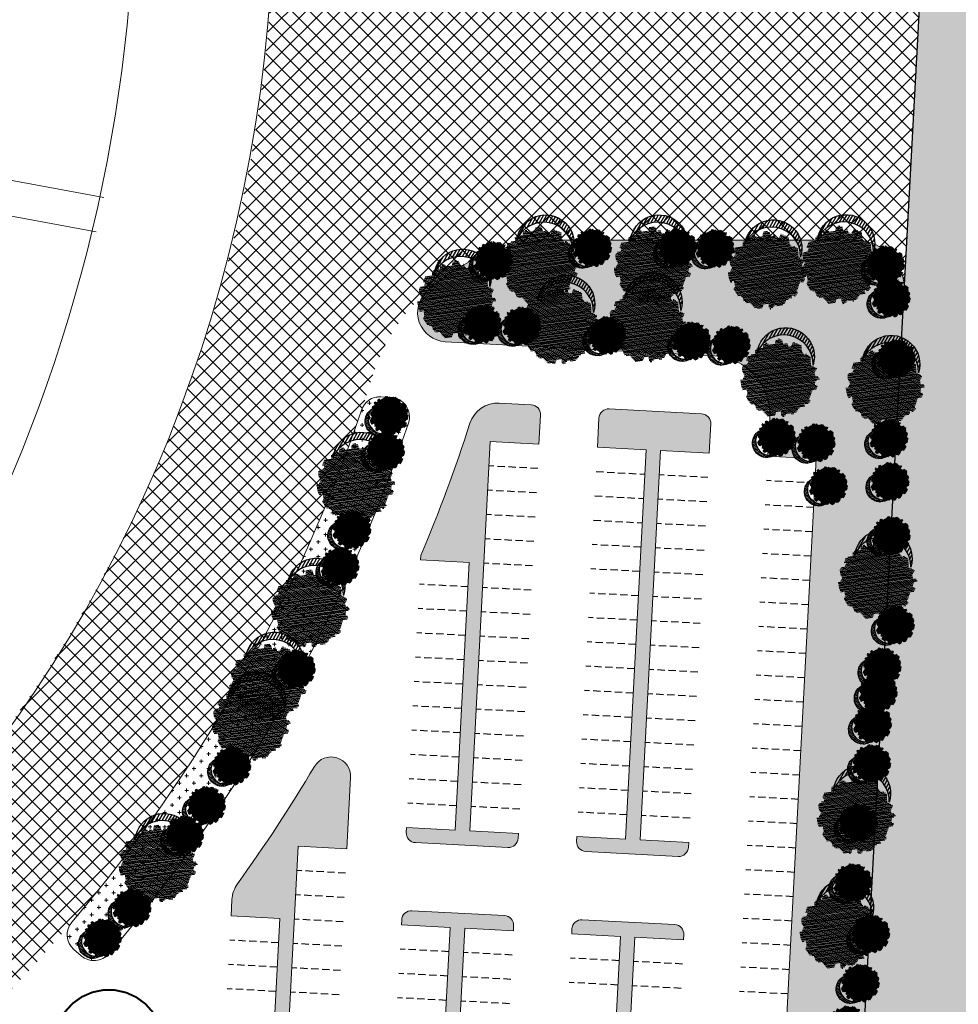
# Model space of a CAD drawing. Units: metres. Extents: x 582238 to 584065, y 2310970 to 2314674.
# Drawn here: x 582825 to 582922, y 2312223 to 2312324 of the extents above; entities that cross this region are included whole.
import ezdxf
from ezdxf.enums import TextEntityAlignment as Align

# ---------------------------------------------------------------- set-up
doc = ezdxf.new("R2010")
doc.units = ezdxf.units.M
doc.header["$MEASUREMENT"] = 0
doc.set_wipeout_variables(frame=1)
doc.linetypes.add('CONTINOUS', pattern=[0])
doc.linetypes.add('HIDDEN', pattern=[0.375, 0.25, -0.125])
for name, color, linetype, lineweight in [('!!SDD-Bolodat', 7, 'CONTINOUS', 25), ('!QH-Ctr1', 7, 'Continuous', 18), ('!QH-Grass', 114, 'Continuous', 15), ('!QH-Grass-Hatch', 114, 'Continuous', 9), ('!QH-Ground-Hatch', 250, 'Continuous', 9), ('!QH_SLOT', 8, 'Continuous', 25), ('!QHCT_Đất ao hồ đầm', 154, 'Continuous', 25), ('!QHPK_Đất ao hồ đầm', 154, 'Continuous', 25)]:
    doc.layers.add(name, color=color, linetype=linetype, lineweight=lineweight)
doc.layers.add('cay xanh', color=3, linetype='Continuous')
doc.layers.add('tem', color=7, linetype='Continuous')
doc.styles.get("Standard").update_dxf_attribs({"font": 'arial_0.ttf'})
pattern_1 = [(0, (0, 0), (0.75, 0.75), [0.375, -1.125]), (90, (0.1875, -0.1875), (-0.7499999999999999, 0.75), [0.375, -1.125])]
pattern_2 = [(67.17027211182393, (425339.4895565602, -2325858.279769692), (-0.1152077456541578, 0.0484992303164378), [])]

# ---------------------------------------------------------------- blocks, each defined once
blk = doc.blocks.new('A$Caae24fa4')
at = {"layer": '!QH-Ctr1'}
for points in [[(229.8428209898761, 142.2881674031727), (258.1315249204054, 137.0494138434064)], [(229.232311237941, 138.740016539814), (257.328263364418, 133.5369584722444)]]:
    blk.add_lwpolyline(points, dxfattribs=at)
blk.add_arc((100.8587402513367, 171.0300913389307), 160.4836267698356, 332.0987575902319, 26.32621097133774, dxfattribs=at)
blk.add_ellipse((153.1057859804714, 168.9276396488771), major_axis=(0, 137.5), ratio=0.8909090909090909, dxfattribs=at)
blk = doc.blocks.new('tree')
h = blk.add_hatch()
h.set_pattern_fill('ANSI31,_O', color=118, angle=22.17027211182394)
h.set_pattern_definition(pattern_2)
h.paths.add_polyline_path([(-2.004665411543101, -2.90355318877846), (-1.740157173306215, -3.308851183857768), (-1.828323816123884, -3.537927438039332), (-1.175862404517829, -3.784633072093129), (-0.7702742415131071, -3.837497192900627), (-0.6997425895533524, -3.44982377346605), (-0.1707178021315485, -3.643660482950509), (0.005623793520499001, -3.925605660770088), (0.8696967817959375, -3.890361313242465), (1.081308358290698, -3.590796362608671), (1.345824907417409, -3.555552014615386), (1.627968136162962, -3.643660482950509), (1.998286318557802, -3.44982377346605), (2.139357932959683, -3.150254018604755), (2.915264278941322, -3.009281429927796), (3.250312479678541, -2.392531755845993), (3.003430921584366, -2.075342228636145), (3.197407507686875, -1.546696220524609), (3.532455708482302, -1.722913157660514), (3.796972257492598, -1.687668809667229), (3.761702276300638, -1.33523493586108), (3.673527322825975, -1.106158680282533), (4.079115486470982, -0.6127522159367801), (4.061480495729483, -0.1898392508737743), (3.867503909219522, 0.1802143957465887), (3.849868918710853, 0.4621595744974912), (4.026210514537524, 0.8850773419253528), (3.814598937693517, 0.8674527653492987), (3.708797304250765, 0.973185810726136), (3.938043871894478, 1.237506413366645), (3.796972257317975, 1.67804395314306), (3.567725689674261, 1.625179832335561), (3.409019084414467, 1.87188066355884), (2.915264278650283, 2.435771020129323), (3.091605874360539, 2.752960546407848), (2.879994297400116, 3.105389617849141), (2.544946096371859, 2.946797256357967), (2.280429547652602, 3.211117858532816), (2.315699528844561, 3.669279974419623), (1.927746356232091, 3.616415854077786), (1.874849694489967, 3.422579144593328), (1.486896522110328, 3.528307385742664), (1.22237997315824, 3.986469501629471), (0.7991651302436367, 3.75738844461739), (0.64045852428535, 3.616415854077786), (-0.1883527933387086, 4.03933362243697), (-0.6644726085360162, 3.810252564027905), (-0.6468376177363098, 3.598796081729233), (-1.122957432409748, 3.545927157625556), (-1.70488719176501, 3.827872336842118), (-2.427888565638568, 3.299226327333599), (-2.145737026294227, 2.841069015674293), (-2.339713612513151, 2.611987957265228), (-2.710031794733367, 2.664852078072726), (-2.745301775983534, 2.241934310644865), (-3.221421591646503, 2.365287127438932), (-3.485938140482177, 2.171450417023152), (-3.556469792267306, 1.836641117464751), (-3.221421591297257, 1.537071363069117), (-3.344866525556426, 1.307995110284537), (-3.468303149798884, 0.9731858102604746), (-3.820986341044772, 0.8322132215835154), (-3.803351350652518, 0.4445398016832769), (-3.556469792092683, 0.2507030917331576), (-3.803351350827142, -0.1545949033461511), (-3.715176397352479, -0.6127522154711187), (-3.397763187298551, -0.788969153072685), (-3.64464474550914, -1.511451872065663), (-3.256691572722047, -1.96961398795247), (-3.09798496752046, -1.775777278468012), (-2.904008381185121, -2.040097880177199), (-2.992183334252331, -2.410151527728885), (-2.868738399876747, -2.709716478362679), (-2.445523556263651, -2.903553187847137)])
h.paths.add_polyline_path([(-2.374983594054356, -1.811016822699457), (-2.639500142773613, -0.9828058639541268), (-2.568960180273279, 0.0216220337897539), (-2.833476729108951, 0.7088604047894478), (-2.551325189706403, 1.748532648663967), (-2.251546969637274, 1.801396769937127), (-1.793053834757301, 2.27717865910381), (-1.793053834699094, 2.682471850421279), (-1.440378953760955, 3.2463622065261), (-0.9466158373397774, 3.070145269390195), (0.4060178623185493, 3.366203559562563), (1.072490863036364, 2.735338371712714), (1.363451587618328, 2.682471850421279), (1.980651328049134, 2.858688787557183), (2.156992923875804, 2.136206068564206), (2.932890958618372, 1.572315712459385), (3.338479122030548, 0.9203216899186372), (3.373749103280715, 0.1625946233980358), (3.339370380388571, -0.0778837553225458), (3.597876371175516, -0.4928003791719675), (3.502371511480305, -1.16950915986672), (2.633112739014904, -1.775777278002351), (2.47440613398794, -2.251559167169034), (1.892476374283432, -2.445395877119153), (1.627968136337585, -2.885933415964245), (0.8168001208687201, -3.062150353565812), (0.3054020129493438, -2.868308840785175), (-0.6292026272858493, -3.185498367529362), (-1.105322442657779, -2.991661657113581), (-0.6997425896697678, -2.498259996064007), (-1.03479079058161, -2.022478108294308)], flags=16)
h = blk.add_hatch()
h.set_pattern_fill('ANSI31,_O', color=86, angle=22.17027211182394)
h.set_pattern_definition(pattern_2)
h.paths.add_polyline_path([(-2.374983594170771, -1.811016822699457), (-1.034790789999533, -2.022478108294308), (-0.6997425896115601, -2.498259996064007), (-1.105322442250326, -2.991661658044904), (-0.6292026267619804, -3.185498367529362), (0.3054020134732127, -2.868308840319514), (0.8168001200538128, -3.062150354031473), (1.62796813622117, -2.885933416429907), (1.892476375040132, -2.445395876653492), (2.474406133871525, -2.251559167169034), (2.633112739073112, -1.775777278468012), (3.502371511480305, -1.169509158935397), (3.597876371117308, -0.4928003796376288), (3.33937038044678, -0.0778837557882071), (3.179772517003584, -1.194267149548977), (2.298064538626931, -1.564315992873162), (0.9578717355034314, -2.498259996995329), (0.0937987466459163, -2.374907180201262), (-0.8055442227632738, -1.634804689791053), (-0.946615837223362, -0.7361050336621702), (-1.369838991493452, -0.3131872648373246), (-2.004665411892347, 1.343234654515981), (-1.634347230312414, 1.660424180328845), (-1.070060771773569, 2.0128532522358), (-0.9289808465982788, 2.770580318756401), (-0.2236144635244273, 2.929177484009414), (-0.1178128303145058, 2.664852078538388), (0.2348703611060046, 2.999661376699805), (0.7815301372320392, 2.788204895332455), (1.072490863210987, 2.735338373109698), (0.4060178623185493, 3.366203559562563), (-0.946615837223362, 3.070145268924534), (-1.44037895364454, 3.246362207457423), (-1.793053834757301, 2.682471850421279), (-1.793053834757301, 2.277178657706826), (-2.251546969928313, 1.801396769471466), (-2.551325189648196, 1.748532649129629), (-2.833476729108951, 0.7088604043237865), (-2.568960180331487, 0.0216220337897539), (-2.639500142890028, -0.9828058639541268)])
h = blk.add_hatch()
h.set_pattern_fill('ANSI31,_O', color=72, angle=22.17027211182394)
h.set_pattern_definition(pattern_2)
h.paths.add_polyline_path([(-0.9466158369905316, -0.7361050327308476), (-0.8055442228214815, -1.634804689325392), (0.0937987471115776, -2.3749071797356), (0.9578717347467318, -2.498259996995329), (2.298064539616461, -1.564315992873162), (3.179772516945377, -1.194267149083316), (3.37374910339713, 0.162594623863697), (3.338479122205172, 0.9203216903842985), (2.932890959025826, 1.572315711528062), (2.156992923468351, 2.136206069495528), (1.980651328049134, 2.858688787557183), (1.363451587210875, 2.682471849955618), (0.7815301397349687, 2.788204894866794), (0.2348703612806275, 2.999661377165467), (-0.1178128303727135, 2.664852078072726), (-0.2236144636408426, 2.929177484009414), (-0.9289808465982788, 2.770580319687724), (-1.070060771831776, 2.012853251304477), (-1.634347229497507, 1.660424180794507), (-2.004665411892347, 1.343234653584659), (-1.36983899155166, -0.3131872648373246)])
blk = doc.blocks.new('cx6')
at = {"layer": 'cay xanh'}
h = blk.add_hatch(dxfattribs=at)
h.set_pattern_fill('ANSI31', color=250, scale=2.100000000041859, angle=13.86219872360917, style=0)
h.set_pattern_definition([(58.86219872360915, (-3287423.727140437, -1214024.173389612), (-0.2246806043848537, 0.1357382629032946), [])])
edge = h.paths.add_edge_path()
edge.add_arc((0.7750441611369734, 1.738649251705688), 2.72955649816541, -18.64046517886328, 172.1180901344263, ccw=False)
edge.add_arc((0.589514447328763, 1.006279825553692), 2.775438621868483, 357.1070842506099, 517.1812535434448)
edge.add_arc((-1.936922331972105, 2.082244917645631), 0.03178826829885826, 75.05741711680298, 179.283143239681, ccw=False)
at = {"layer": 'cay xanh', "color": 250, "elevation": -0.0005956078665929435}
blk.add_lwpolyline([(-1.928725696986142, 2.112958256382198, -1.098586484426199), (3.361416064200741, 0.8662049522118376, 0.8396512658385243), (-1.968708112269024, 2.082642626529352, -0.4889523857868433)], format="xyb", close=True, dxfattribs=at)
at = {"layer": 'cay xanh', "color": 114, "xscale": 0.9031680000194633, "yscale": 0.9031680000194633, "zscale": 0.9031680000194633, "rotation": 299.6636657044562}
blk.add_blockref('tree', (0.03183060081738653, -0.2730033817776863, -0.0005956078665929435), dxfattribs=at)
blk = doc.blocks.new('ghichu')
blk.add_wipeout([(0.18837155858784627, 2.9940801852848153), (0.5621439437570643, 2.9468617521868055), (0.9270509831247864, 2.853169548886058), (1.2773378746951494, 2.7144811573987226), (1.6074803849368209, 2.532983776506512), (1.912271969246035, 2.311539728327716), (2.1869058822641136, 2.0536413177865143), (2.4270509831247864, 1.7633557568782408), (2.628920040131561, 1.4452610223056581), (2.789329457664735, 1.104373658054783), (2.905749483385989, 0.7460696614950848), (2.9763441039433474, 0.37599970069356914), (2.9999999999998863, 5.684341886080801e-13), (2.9763441039433474, -0.37599970069265964), (2.905749483385989, -0.7460696614940616), (2.789329457664735, -1.1043736580535324), (2.628920040131561, -1.4452610223048623), (2.4270509831247864, -1.7633557568768765), (2.1869058822641136, -2.053641317785491), (1.912271969246035, -2.3115397283269203), (1.6074803849368209, -2.532983776505489), (1.2773378746951494, -2.714481157397472), (0.9270509831247864, -2.8531695488850346), (0.562143943757178, -2.9468617521857823), (0.18837155858784627, -2.994080185284247), (-0.18837155858807364, -2.9940801852844743), (-0.562143943757178, -2.9468617521857823), (-0.9270509831250138, -2.8531695488850346), (-1.277337874695263, -2.714481157397472), (-1.6074803849369346, -2.532983776505489), (-1.9122719692462624, -2.3115397283269203), (-2.186905882264341, -2.053641317785491), (-2.4270509831249, -1.7633557568768765), (-2.628920040131675, -1.4452610223048623), (-2.7893294576646213, -1.1043736580535324), (-2.905749483385989, -0.7460696614940616), (-2.9763441039435747, -0.37599970069265964), (-3, 5.684341886080801e-13), (-2.9763441039435747, 0.37599970069356914), (-2.905749483385989, 0.7460696614950848), (-2.7893294576646213, 1.104373658054783), (-2.628920040131675, 1.4452610223056581), (-2.4270509831249, 1.7633557568782408), (-2.186905882264341, 2.0536413177865143), (-1.9122719692462624, 2.311539728327716), (-1.6074803849369346, 2.532983776506512), (-1.277337874695263, 2.7144811573987226), (-0.9270509831250138, 2.853169548886058), (-0.562143943757178, 2.9468617521868055), (-0.18837155858807364, 2.9940801852848153)]).dxf.layer = 'tem'
at = {"const_width": 0.1}
blk.add_lwpolyline([(1.855526362169769, -2.091987851534495), (2.249927390637493, -1.660487274427073), (2.545995795784898, -1.156415435525209), (2.730791967613215, -0.6018026929939579), (2.796239426663127, -0.02088828500914452), (2.739477804922402, 0.5609390412636928), (2.56298785763359, 1.118250639749162), (2.274483042385941, 1.626689319315691), (1.886572404005477, 2.064033869906751), (1.416209498791186, 2.411170236049523), (0.883951442752569, 2.652926892798471), (0.3130604669960344, 2.778737914176516), (-0.2715127533990209, 2.78310475484118), (-0.8442195636077998, 2.665836562900989), (-1.380029927871999, 2.432058521058947), (-1.855526362169889, 2.091987851535058), (-2.24992739063761, 1.660487274427638), (-2.545995795785014, 1.156415435525775), (-2.730791967613329, 0.6018026929945264), (-2.796239426663242, 0.02088828500971562), (-2.739477804922517, -0.5609390412631194), (-2.562987857633708, -1.118250639748586), (-2.274483042386061, -1.626689319315114), (-1.8865724040056, -2.064033869906174), (-1.416209498791314, -2.411170236048947), (-0.8839514427527004, -2.652926892797896), (-0.3130604669961685, -2.778737914175946), (0.2715127533988837, -2.783104754840613), (0.8442195636076613, -2.665836562900428), (1.380029927871863, -2.432058521058391)], close=True, dxfattribs=at)
at = {"layer": 'tem'}
blk.add_attdef('1', text='', height=3, dxfattribs=at).set_placement((-0.1056523198208197, -1.67348809932847), align=Align.CENTER)

msp = doc.modelspace()

# ---------------------------------------------------------------- hatches: boundary and pattern name
at = {"layer": '!QH-Grass-Hatch'}
h = msp.add_hatch(dxfattribs=at)
h.set_pattern_fill('CROSS', color=256, scale=3)
h.set_pattern_definition(pattern_1)
h.paths.add_polyline_path([(582818.3569272644, 2312211.38210857, 0.6587086937797307), (582813.4171811123, 2312213.829084105, -0.04678246917464762), (582793.3347677409, 2312199.747718945, 0.2379630426229612), (582785.8670272953, 2312188.486123499), (582783.2462691958, 2312166.436834381, 0.4142135623662767), (582791.996088765, 2312155.326449262), (582814.122344371, 2312152.696542996), (582907.2199445765, 2312132.481840758), (582907.2245235258, 2312132.531343566), (582916.0707363707, 2312295.941954673, 0.4301440256223632), (582911.0780467684, 2312301.212233296), (582880.5660553377, 2312301.212233296, 0.1864377498762551), (582867.120425885, 2312296.018146057, 0.6665342147069682), (582868.9793550784, 2312290.801418217), (582896.5932104454, 2312289.3458512, -0.4150452260032458), (582902.2771118559, 2312283.0293928), (582902.061522829, 2312279.046950225), (582907.0545910216, 2312278.78375824), (582901.0003414392, 2312163.927599257), (582895.9686718124, 2312164.199988058), (582895.7011042765, 2312159.257378686, -0.4142135623301695), (582889.3855424069, 2312153.590485511), (582821.4363013495, 2312157.268909109, -0.4142135624029951), (582815.7694081742, 2312163.584470978)])
h = msp.add_hatch(dxfattribs=at)
h.set_pattern_fill('CROSS', color=256, scale=3)
h.set_pattern_definition(pattern_1)
edge = h.paths.add_edge_path()
edge.add_arc((582877.7534038754, 2312283.332431871), 1.00000000022596, 356.9826474980107, 446.9826474780281)
edge.add_line((582877.8060422728, 2312284.33104551), (582874.5216084269, 2312284.504172861))
edge.add_arc((582874.3636932344, 2312281.508331945), 3.000000000280271, 86.98264747311944, 162.0841102336837)
edge.add_arc((582707.9503883304, 2312335.309335252), 171.8940708140427, 337.25338360441907, 342.08411024489806, ccw=False)
edge.add_line((582866.4751927676, 2312268.8453754), (582866.4520655151, 2312268.406623643))
edge.add_line((582866.4520655151, 2312268.406623643), (582871.4451337082, 2312268.143431657))
edge.add_line((582871.4451337082, 2312268.143431657), (582869.9975777871, 2312240.681556596))
edge.add_line((582869.9975777871, 2312240.681556596), (582865.0045095943, 2312240.944748582))
edge.add_line((582865.0045095943, 2312240.944748582), (582864.9781903956, 2312240.445441763))
edge.add_arc((582865.9768040341, 2312240.392803366), 0.9999999998771982, 176.9826474969574, 266.9826475046716)
edge.add_line((582865.9241656371, 2312239.394189727), (582875.4109952037, 2312238.894124954))
edge.add_arc((582875.4636336009, 2312239.892738593), 0.9999999997670722, 266.9826474899455, 356.9826475243031)
edge.add_line((582876.4622472395, 2312239.840100196), (582876.4885664379, 2312240.339407015))
edge.add_line((582876.4885664379, 2312240.339407015), (582871.495498245, 2312240.602599001))
edge.add_line((582871.495498245, 2312240.602599001), (582873.6010341297, 2312280.547144544))
edge.add_line((582873.6010341297, 2312280.547144544), (582878.5941023226, 2312280.283952558))
edge.add_line((582878.5941023226, 2312280.283952558), (582878.7520175142, 2312283.279793474))
edge = h.paths.add_edge_path()
edge.add_line((582889.5788524175, 2312279.704930199), (582884.5857842246, 2312279.968122185))
edge.add_line((582884.5857842246, 2312279.968122185), (582884.743699363, 2312282.963963074))
edge.add_arc((582885.7423130025, 2312282.911324694), 1.000000000016552, 86.98264748994552, 176.9826484859246, ccw=False)
edge.add_line((582885.7949513997, 2312283.909938332), (582895.2817809475, 2312283.409873559))
edge.add_arc((582895.2291425505, 2312282.411259921), 0.9999999997548163, -3.0173525030426163, 86.98264750326717, ccw=False)
edge.add_line((582896.227756189, 2312282.358621524), (582896.0698409975, 2312279.362780608))
edge.add_line((582896.0698409975, 2312279.362780608), (582891.0767728045, 2312279.625972594))
edge.add_line((582891.0767728045, 2312279.625972594), (582888.9712369198, 2312239.68142705))
edge.add_line((582888.9712369198, 2312239.68142705), (582893.9643051127, 2312239.418235065))
edge.add_line((582893.9643051127, 2312239.418235065), (582893.9379859143, 2312238.918928246))
edge.add_arc((582892.9393722758, 2312238.971566643), 0.9999999998771982, 266.98264748994546, 356.98264749695744, ccw=False)
edge.add_line((582892.8867338786, 2312237.972953004), (582883.3999043119, 2312238.473017777))
edge.add_arc((582883.4525427088, 2312239.471631415), 0.9999999997548163, 176.9826474969574, 266.9826475032671, ccw=False)
edge.add_line((582882.4539290704, 2312239.524269812), (582882.4802482692, 2312240.023576632))
edge.add_line((582882.4802482692, 2312240.023576632), (582887.473316462, 2312239.760384646))
edge.add_line((582887.473316462, 2312239.760384646), (582889.5788524175, 2312279.704930199))
edge = h.paths.add_edge_path()
edge.add_arc((582874.9898880261, 2312230.905215847), 0.9999999997732001, -3.0173525289837926, 86.98264748328461, ccw=False)
edge.add_line((582875.9885016648, 2312230.852577449), (582875.9621824664, 2312230.35327063))
edge.add_line((582875.9621824664, 2312230.35327063), (582870.9691142736, 2312230.616462615))
edge.add_line((582870.9691142736, 2312230.616462615), (582867.5476184605, 2312165.706576107))
edge.add_line((582867.5476184605, 2312165.706576107), (582872.5406866536, 2312165.443384122))
edge.add_line((582872.5406866536, 2312165.443384122), (582872.3332714357, 2312161.508468229))
edge.add_arc((582871.3346577972, 2312161.561106626), 0.9999999998771982, 266.98264748994546, 356.98264749695744, ccw=False)
edge.add_line((582871.2820194, 2312160.562492988), (582861.7951898335, 2312161.062557761))
edge.add_arc((582861.8478282306, 2312162.061171399), 0.9999999997609442, 176.9826474969574, 266.9826474966063, ccw=False)
edge.add_line((582860.8492145921, 2312162.113809796), (582861.0566298099, 2312166.048725688))
edge.add_line((582861.0566298099, 2312166.048725688), (582866.0496980028, 2312165.785533703))
edge.add_line((582866.0496980028, 2312165.785533703), (582869.4711938156, 2312230.695420211))
edge.add_line((582869.4711938156, 2312230.695420211), (582864.4781256227, 2312230.958612197))
edge.add_line((582864.4781256227, 2312230.958612197), (582864.504444821, 2312231.457919016))
edge.add_arc((582865.5030584595, 2312231.405280619), 0.9999999998771982, 86.98264748994552, 176.9826474969574, ccw=False)
edge.add_line((582865.5556968567, 2312232.403894258), (582875.0425264235, 2312231.903829485))
edge = h.paths.add_edge_path()
edge.add_arc((582888.8103964725, 2312160.639934677), 0.9999999998771982, 266.98264748994546, 356.98264749695744, ccw=False)
edge.add_line((582888.7577580753, 2312159.641321038), (582879.2709285087, 2312160.141385811))
edge.add_arc((582879.3235669059, 2312161.13999945), 1.000000000232088, 176.9826474973086, 266.9826474913499, ccw=False)
edge.add_line((582878.3249532674, 2312161.192637847), (582878.5323684852, 2312165.127553739))
edge.add_line((582878.5323684852, 2312165.127553739), (582883.5254366779, 2312164.864361753))
edge.add_line((582883.5254366779, 2312164.864361753), (582886.9469324906, 2312229.774248254))
edge.add_line((582886.9469324906, 2312229.774248254), (582881.9538642977, 2312230.037440239))
edge.add_line((582881.9538642977, 2312230.037440239), (582881.980183496, 2312230.536747059))
edge.add_arc((582882.9787971345, 2312230.484108662), 0.9999999998771982, 86.98264748994552, 176.9826474969574, ccw=False)
edge.add_line((582883.0314355317, 2312231.4827223), (582892.5182650984, 2312230.982657528))
edge.add_arc((582892.4656267015, 2312229.984043889), 0.9999999997548163, -3.0173525030426163, 86.98264750326717, ccw=False)
edge.add_line((582893.4642403399, 2312229.931405492), (582893.4379211413, 2312229.432098673))
edge.add_line((582893.4379211413, 2312229.432098673), (582888.4448529482, 2312229.695290658))
edge.add_line((582888.4448529482, 2312229.695290658), (582885.0233571357, 2312164.785404158))
edge.add_line((582885.0233571357, 2312164.785404158), (582890.0164253286, 2312164.522212172))
edge.add_line((582890.0164253286, 2312164.522212172), (582889.8090101109, 2312160.58729628))
edge = h.paths.add_edge_path()
edge.add_arc((582707.9503887105, 2312335.309335368), 171.8940705765871, 324.36055662034664, 329.16866349921634, ccw=False)
edge.add_arc((582850.0867692907, 2312233.401606326), 2.999999999896785, 144.3605567188664, 176.9826475595936)
edge.add_line((582847.0909283749, 2312233.559521514), (582847.0023869473, 2312231.879784146))
edge.add_line((582847.0023869473, 2312231.879784146), (582851.9954551402, 2312231.616592161))
edge.add_line((582851.9954551402, 2312231.616592161), (582848.5739593274, 2312166.706705653))
edge.add_line((582848.5739593274, 2312166.706705653), (582843.5808911267, 2312166.969897639))
edge.add_line((582843.5808911267, 2312166.969897639), (582843.3734759168, 2312163.034981746))
edge.add_arc((582844.3720895554, 2312162.982343349), 0.9999999999934521, 176.9826474973085, 266.9826474980107)
edge.add_line((582844.3194511583, 2312161.98372971), (582853.806280725, 2312161.483664938))
edge.add_arc((582853.8589191219, 2312162.482278576), 0.9999999997486884, 266.982647509928, 356.9826474969574)
edge.add_line((582854.8575327604, 2312162.429640179), (582855.0649479793, 2312166.364556071))
edge.add_line((582855.0649479793, 2312166.364556071), (582850.0718797852, 2312166.627748057))
edge.add_line((582850.0718797852, 2312166.627748057), (582853.8881635808, 2312239.027236857))
edge.add_line((582853.8881635808, 2312239.027236857), (582858.881231775, 2312238.764044871))
edge.add_line((582858.881231775, 2312238.764044871), (582859.2669277121, 2312246.081160674))
edge.add_arc((582857.2697004357, 2312246.186437482), 1.999999999975707, 356.9826471232471, 509.1686636006241)
edge = h.paths.add_edge_path()
edge.add_arc((582707.9503884739, 2312335.309335179), 171.8940706523964, 314.9049636196661, 318.6080819541465)
edge.add_arc((582838.4064757851, 2312220.329523509), 1.999999999975516, -3.148139370448007, 138.6080819537058, ccw=False)
edge.add_line((582840.4034575479, 2312220.219688), (582839.826341181, 2312209.726807659))
edge.add_line((582839.826341181, 2312209.726807659), (582834.8332729881, 2312209.989999645))
edge.add_line((582834.8332729881, 2312209.989999645), (582832.5961411103, 2312167.548920006))
edge.add_line((582832.5961411103, 2312167.548920006), (582837.5892093031, 2312167.285728021))
edge.add_line((582837.5892093031, 2312167.285728021), (582837.3843865868, 2312163.399994994))
edge.add_arc((582836.3857729484, 2312163.452633392), 0.9999999999017098, 265.31117306199263, 356.982647470314, ccw=False)
edge.add_line((582836.3040287923, 2312162.455980045), (582826.8463273818, 2312162.954509429))
edge.add_arc((582826.8989657791, 2312163.953123068), 1.000000000238216, 176.9826474976596, 266.98264748468904, ccw=False)
edge.add_line((582825.9003521404, 2312164.005761465), (582826.1051524595, 2312167.891069587))
edge.add_line((582826.1051524595, 2312167.891069587), (582831.0982206526, 2312167.627877602))
edge.add_line((582831.0982206526, 2312167.627877602), (582833.3353525302, 2312210.068957241))
edge.add_line((582833.3353525302, 2312210.068957241), (582828.3422843374, 2312210.332149226))
edge.add_line((582828.3422843374, 2312210.332149226), (582828.4192553138, 2312211.615237327))
edge.add_arc((582831.4138718467, 2312211.435593733), 3.000000000039887, 134.9049636242017, 176.5670063431538, ccw=False)
h = msp.add_hatch(dxfattribs=at)
h.set_pattern_fill('CROSS', color=256, scale=3)
h.set_pattern_definition(pattern_1)
edge = h.paths.add_edge_path()
edge.add_line((582830.8651710977, 2312228.43354412), (582831.6198531887, 2312227.777339522))
edge.add_arc((582832.932164271, 2312229.286590867), 2.000000000066881, 228.9926726191694, 319.6918705913197)
edge.add_arc((582707.9503876679, 2312335.309333803), 165.8940709805686, 319.6918711331776, 341.421727254253)
edge.add_arc((582863.3038230865, 2312283.092702294), 1.999999999993852, 341.4217267030639, 446.9826474706651)
edge.add_line((582863.4090998817, 2312285.089929571), (582862.3722432458, 2312285.144583813))
edge.add_arc((582862.2669664507, 2312283.147356536), 1.999999999570912, 86.98264746996288, 161.32375531755)
edge.add_arc((582707.950388443, 2312335.309335206), 160.8940706926902, 319.69616315279336, 341.3237553187481, ccw=False)
edge.add_arc((582832.1774821398, 2312229.942796006), 2.000000381947137, 139.6961742196657, 228.9926836587166)
at = {"layer": '!QH-Ground-Hatch'}
h = msp.add_hatch(dxfattribs=at)
h.set_pattern_fill('ANSI37', color=256, scale=10)
h.set_pattern_definition([(45, (0, 0), (-0.8838834764831844, 0.8838834764831844), []), (135, (0, 0), (-0.8838834764831844, -0.8838834764831843), [])])
h.paths.add_polyline_path([(582785.8670272953, 2312188.486123499, -0.2379630426183934), (582793.3347677408, 2312199.747718945, 0.05120428132268697), (582815.1690746578, 2312215.346610534, 0.1352493867304509), (582861.4813314781, 2312287.193313814, -0.3278127069689646), (582880.5660553377, 2312301.212233296), (582911.0780467684, 2312301.212233296, -0.4301440256222772), (582916.0707363707, 2312295.941954673), (582918.2385101329, 2312335.985896803, -0.3984605495450996), (582913.2458205303, 2312331.256175426), (582888.9407773834, 2312331.256175426, -0.3990004617700115), (582868.968039103, 2312350.212276204, 0.1726585523076299), (582827.5295861021, 2312449.840364693, 0.1975191268920213), (582737.071378736, 2312492.201762323, 0.03618564123081505), (582718.0852978168, 2312491.91766716, -0.4558284105492901), (582701.7982269332, 2312507.650117178), (582702.5220653431, 2312521.38220181, -0.4142135626808267), (582718.2908458778, 2312535.57183045), (582648.3878911769, 2312539.256518237, -0.4142135623540885), (582662.5775198006, 2312523.487737704), (582660.6553507444, 2312487.021881095, -0.2180704688725395), (582649.0737854036, 2312464.888344178, 0.01584163339086406), (582642.6609653095, 2312459.585062214, 0.1043422028566023), (582603.3368773316, 2312406.046108274, -0.3087576226029643), (582588.8852589958, 2312397.259528176), (582583.7232778834, 2312397.53162381, -0.4142135623804811), (582578.993401675, 2312402.787883988), (582573.1715399108, 2312292.34017102, -0.3154618871120966), (582576.7070355184, 2312296.859811058, -0.4153791964692016), (582595.4455307989, 2312286.826918788, 0.04175185918404704), (582605.2774930184, 2312261.870037859, -0.4004020306727007), (582601.9829579537, 2312251.330442665), (582582.7048826443, 2312240.644900577, -0.5891407317241236), (582570.8376269421, 2312248.063037673), (582568.9467901457, 2312212.191591694), (582571.2734480681, 2312202.921529526), (582573.7301943073, 2312198.864348902), (582581.5850139388, 2312185.892548436), (582592.1618754499, 2312179.078558929), (582633.2887919283, 2312174.190251695, -0.5949591367300833), (582628.0851404232, 2312187.253278723), (582642.1187097253, 2312204.107662888, -0.3870997622393438), (582652.7895053168, 2312205.587445945, 0.06849551195425051), (582684.822123147, 2312189.553099561, -0.3542375762796571), (582694.8946710648, 2312173.579067573), (582694.6982338037, 2312171.926377094, -0.4142135623693364), (582689.1430412438, 2312167.551467309), (582791.996088765, 2312155.326449262, -0.4142135623663276), (582783.2462691958, 2312166.436834381)])
h.paths.add_polyline_path([(582721.6798449802, 2312200.205873181, -0.1912344024283926), (582644.3767143205, 2312237.956287831, -0.1992799144466054), (582606.5498745262, 2312343.915883568, -0.2055947467523429), (582654.2788218098, 2312446.497689554, -0.1975745023070305), (582736.1501949768, 2312474.725799558, -0.1941168468883523), (582814.4310103855, 2312435.917252281, -0.196419741300598), (582851.2801654317, 2312331.015789172, -0.205594746696253), (582803.5512181565, 2312228.433983191, -0.1975745022653838)], flags=16)
at = {"layer": '!QHCT_Đất ao hồ đầm'}
h = msp.add_hatch(dxfattribs=at)
h.set_pattern_fill('MUDST', color=256, scale=3, style=0)
h.set_pattern_definition([(0, (0, 0), (1.5, 0.75), [0.75, -0.75, 0, -0.75, 0, -0.75])])
edge = h.paths.add_edge_path()
edge.add_line((582920.3019804353, 2312426.459824999), (582787.2797607862, 2312523.155162268))
edge.add_arc((582834.4651878728, 2312588.067395096), 80.25000000023675, 223.8225932970741, 233.9861781514602, ccw=False)
edge.add_line((582776.5658367858, 2312532.500069771), (582750.1126220818, 2312533.894457715))
edge.add_arc((582834.465187873, 2312588.067395095), 100.2499999997835, 212.7094037770909, 233.9861781510312)
edge.add_line((582775.5201527895, 2312506.97765876), (582908.542372437, 2312410.282321491))
edge.add_arc((582890.9029604418, 2312386.016066229), 30.00000000023405, -3.098675190916822, 53.98617815114852, ccw=False)
edge.add_line((582920.8590980566, 2312384.394394493), (582907.2218216336, 2312132.481433186))
edge.add_line((582907.2218216336, 2312132.481433186), (582909.7132885901, 2312131.940449718))
edge.add_arc((583128.596679009, 2314098.798562175), 1978.999942682717, 263.6499212258219, 264.1567804298004)
edge.add_line((582927.1211650678, 2312130.081114083), (582940.8298564677, 2312383.313280001))
edge.add_arc((582890.9029604433, 2312386.016066228), 50.00000000016693, 356.9013248085336, 413.9861781508347)

# ---------------------------------------------------------------- linework, layer by layer
at = {"layer": '!!SDD-Bolodat'}
for points in [[(582909.7132885901, 2312131.940449718), (582907.2218216336, 2312132.481433186), (582920.8590980566, 2312384.394394493, 0.2543618065890182), (582908.5423724371, 2312410.282321491), (582775.5201527894, 2312506.97765876, -0.2539840455247265), (582734.354170605, 2312593.344394389), (582744.3829681355, 2312783.602733825), (582764.6319095391, 2312787.798702266), (582754.3264433766, 2312592.29162645, 0.2539840455247265), (582787.2797607861, 2312523.155162268), (582920.301980435, 2312426.459824999, -0.2543618065905733), (582940.8298564677, 2312383.313280002), (582927.1211650678, 2312130.081114083, -0.002211594094099473)], [(582909.7132885901, 2312131.940449718), (582907.2218216336, 2312132.481433186), (582920.8590980566, 2312384.394394493, 0.2543618065890182), (582908.5423724371, 2312410.282321491), (582775.5201527894, 2312506.97765876, -0.2539840455247265), (582734.354170605, 2312593.344394389), (582744.3829681355, 2312783.602733825), (582764.6319095391, 2312787.798702266), (582754.3264433766, 2312592.29162645, 0.2539840455247265), (582787.2797607861, 2312523.155162268), (582920.301980435, 2312426.459824999, -0.2543618065905733), (582940.8298564677, 2312383.313280002), (582927.1211650678, 2312130.081114083, -0.002211594094099473)], [(582920.8590980566, 2312384.394394493, 0.2543618065890913), (582908.542372437, 2312410.282321491), (582775.5201527895, 2312506.97765876, -0.2539840455245458), (582734.354170605, 2312593.344394389), (582744.3829681355, 2312783.602733825), (582603.3371068029, 2312754.375330225), (582597.1460902253, 2312747.1661973), (582568.9467901457, 2312212.191591694), (582571.2734480681, 2312202.921529526), (582573.7301943073, 2312198.864348902), (582581.5850139388, 2312185.892548436), (582592.1618754499, 2312179.078558929), (582814.122344371, 2312152.696542996), (582907.2218216336, 2312132.481433186)]]:
    msp.add_lwpolyline(points, format="xyb", close=True, dxfattribs=at)
at = {"layer": '!QH-Grass'}
msp.add_lwpolyline([(582818.3569272644, 2312211.38210857, 0.6587086938029371), (582813.4171811122, 2312213.829084105, -0.0467824691742558), (582793.3347677408, 2312199.747718945, 0.2379630426183935), (582785.8670272953, 2312188.486123499), (582783.2462691958, 2312166.436834381, 0.4142135623673627), (582791.9960887651, 2312155.326449262), (582814.122344371, 2312152.696542996), (582907.2199445765, 2312132.481840758), (582907.2245235258, 2312132.531343566), (582916.0707363707, 2312295.941954673, 0.4301440256223614), (582911.0780467684, 2312301.212233296), (582880.5660553377, 2312301.212233296, 0.1864377498762778), (582867.120425885, 2312296.018146057, 0.6665342147069371), (582868.9793550784, 2312290.801418217), (582896.5932104454, 2312289.3458512, -0.415045226003657), (582902.2771118559, 2312283.0293928), (582902.061522829, 2312279.046950225), (582907.0545910216, 2312278.78375824), (582901.0003414392, 2312163.927599257), (582895.9686718124, 2312164.199988058), (582895.7011042765, 2312159.257378686, -0.4142135623301683), (582889.3855424069, 2312153.590485511), (582821.4363013495, 2312157.268909109, -0.4142135624029952), (582815.7694081742, 2312163.584470978)], format="xyb", close=True, dxfattribs=at)
for points, elevation in [([(582830.8651710977, 2312228.43354412), (582831.6198531887, 2312227.777339522, 0.4177923618182031), (582834.4573173757, 2312227.992794899, 0.0950995289753202), (582865.1996016706, 2312282.455502513, 0.4961917957407461), (582863.4090998817, 2312285.089929571), (582862.3722432458, 2312285.144583813, 0.3362511373784758), (582860.3722802006, 2312283.787797019, -0.0946493018758611), (582830.652231568, 2312231.23647766, 0.4106219084239292)], 3.807688716379986e-06), ([(582878.7520175142, 2312283.279793474, 0.4142135623360068), (582877.8060422728, 2312284.33104551), (582874.5216084269, 2312284.504172861, 0.3399480616095312), (582871.509165849, 2312282.431193476, -0.02108114337524923), (582866.4751927676, 2312268.8453754), (582866.4520655151, 2312268.406623643), (582871.4451337082, 2312268.143431657), (582869.9975777871, 2312240.681556596), (582865.0045095943, 2312240.944748582), (582864.9781903956, 2312240.445441763, 0.4142135624843598), (582865.9241656371, 2312239.394189727), (582875.4109952037, 2312238.894124954, 0.4142135624664139), (582876.4622472395, 2312239.840100196), (582876.4885664379, 2312240.339407015), (582871.495498245, 2312240.602599001), (582873.6010341297, 2312280.547144544), (582878.5941023226, 2312280.283952558)], 3.807688716379986e-06), ([(582889.5788524175, 2312279.704930199), (582884.5857842246, 2312279.968122185), (582884.743699363, 2312282.963963074, -0.4142135674244217), (582885.7949513997, 2312283.909938332), (582895.2817809475, 2312283.409873559, 0.2590596815523357), (582895.2817809475, 2312283.409873559), (582895.2817809475, 2312283.409873559, -0.414213562373095), (582896.227756189, 2312282.358621524), (582896.0698409975, 2312279.362780608), (582891.0767728045, 2312279.625972594), (582888.9712369198, 2312239.68142705), (582893.9643051127, 2312239.418235065), (582893.9379859143, 2312238.918928246, -0.414213562373095), (582892.8867338786, 2312237.972953004), (582883.3999043119, 2312238.473017777, -0.414213562373095), (582882.4539290704, 2312239.524269812), (582882.4802482692, 2312240.023576632), (582887.473316462, 2312239.760384646)], 3.807688716379985e-06), ([(582855.552340995, 2312247.211462629, -0.02098240238882058), (582847.6486698124, 2312235.149654076, 0.143309894955644), (582847.0909283749, 2312233.559521514), (582847.0023869473, 2312231.879784146), (582851.9954551402, 2312231.616592161), (582848.5739593274, 2312166.706705653), (582843.5808911267, 2312166.969897639), (582843.3734759168, 2312163.034981746, 0.414213562411766), (582844.3194511583, 2312161.98372971), (582853.806280725, 2312161.483664938, 0.414213562290754), (582854.8575327604, 2312162.429640179), (582855.0649479793, 2312166.364556071), (582850.0718797852, 2312166.627748057), (582853.8881635808, 2312239.027236857), (582858.881231775, 2312238.764044871), (582859.2669277121, 2312246.081160674, 0.7825935432597596)], 3.807688716379986e-06), ([(582875.0425264235, 2312231.903829485, -0.414213562373095), (582875.9885016648, 2312230.852577449), (582875.9621824664, 2312230.35327063), (582870.9691142736, 2312230.616462615), (582867.5476184605, 2312165.706576107), (582872.5406866536, 2312165.443384122), (582872.3332714357, 2312161.508468229, -0.414213562373095), (582871.2820194, 2312160.562492988), (582861.7951898335, 2312161.062557761, -0.414213562373095), (582860.8492145921, 2312162.113809796), (582861.0566298099, 2312166.048725688), (582866.0496980028, 2312165.785533703), (582869.4711938156, 2312230.695420211), (582864.4781256227, 2312230.958612197), (582864.504444821, 2312231.457919016, -0.414213562373095), (582865.5556968567, 2312232.403894258)], 3.807703391345731e-06), ([(582889.8090101109, 2312160.58729628, -0.414213562373095), (582888.7577580753, 2312159.641321038), (582879.2709285087, 2312160.141385811, -0.414213562373095), (582878.3249532674, 2312161.192637847), (582878.5323684852, 2312165.127553739), (582883.5254366779, 2312164.864361753), (582886.9469324906, 2312229.774248254), (582881.9538642977, 2312230.037440239), (582881.980183496, 2312230.536747059, -0.414213562373095), (582883.0314355317, 2312231.4827223), (582892.5182650984, 2312230.982657528, -0.414213562373095), (582893.4642403399, 2312229.931405492), (582893.4379211413, 2312229.432098673), (582888.4448529482, 2312229.695290658), (582885.0233571357, 2312164.785404158), (582890.0164253286, 2312164.522212172)], 3.807627014325251e-06)]:
    msp.add_lwpolyline(points, format="xyb", close=True, dxfattribs=dict(at, elevation=elevation))
at = {"layer": '!QH_SLOT', "linetype": 'HIDDEN', "ltscale": 3}
msp.add_line((582904.2910751726, 2312226.356542214, 3.807565833782186e-06), (582899.2980069797, 2312226.6197342, 3.807566046980398e-06), dxfattribs=at)
for points, elevation in [([(582878.4625063296, 2312277.787418461), (582873.4694381367, 2312278.050610447)], 3.807561944360945e-06), ([(582884.4541881785, 2312277.471588079), (582889.4472563714, 2312277.208396092)], 3.807485567340466e-06), ([(582895.9382450046, 2312276.866246512), (582890.9451768117, 2312277.129438497)], 3.807485567340466e-06), ([(582906.9229950293, 2312276.287224143), (582901.9299268364, 2312276.550416129)], 3.8074850983044e-06), ([(582878.330910337, 2312275.290884365), (582873.3378421438, 2312275.55407635)], 3.807565991794745e-06), ([(582884.3225921849, 2312274.975053983), (582889.315660378, 2312274.711861996)], 3.807489614774266e-06), ([(582895.806649012, 2312274.369712415), (582890.8135808188, 2312274.632904401)], 3.807489614774266e-06), ([(582906.7913990362, 2312273.790690047), (582901.7983308434, 2312274.053882032)], 3.8074891457382e-06), ([(582878.1993143441, 2312272.794350268), (582873.2062461511, 2312273.057542254)], 3.807570039228545e-06), ([(582884.1909961916, 2312272.478519886), (582889.1840643845, 2312272.215327899)], 3.807493662208066e-06), ([(582895.6750530191, 2312271.873178319), (582890.6819848261, 2312272.136370304)], 3.807493662208066e-06), ([(582906.6598030434, 2312271.29415595), (582901.6667348507, 2312271.557347936)], 3.807493193172e-06), ([(582878.0677183515, 2312270.297816173), (582873.0746501583, 2312270.561008158)], 3.807574086662345e-06), ([(582889.0524683757, 2312269.718793803), (582884.0594001828, 2312269.98198579)], 3.80749798679954e-06), ([(582895.5434570265, 2312269.376644223), (582890.5503888333, 2312269.639836208)], 3.807497709641866e-06), ([(582906.5282070506, 2312268.797621854), (582901.5351388579, 2312269.06081384)], 3.8074972406058e-06), ([(582877.9361223587, 2312267.801282075), (582872.9430541655, 2312268.064474061)], 3.807578134096145e-06), ([(582888.9208723828, 2312267.222259707), (582883.9278041897, 2312267.485451691)], 3.807502034233344e-06), ([(582895.4118610336, 2312266.880110126), (582890.4187928404, 2312267.143302111)], 3.807501757075666e-06), ([(582906.3966110579, 2312266.301087756), (582901.403542865, 2312266.564279742)], 3.807501288039602e-06), ([(582871.3135377151, 2312265.64689756), (582866.320469522, 2312265.910089546)], 3.80758245868762e-06), ([(582877.8045263657, 2312265.304747979), (582872.8114581727, 2312265.567939965)], 3.807582181529945e-06), ([(582888.7892763901, 2312264.725725611), (582883.796208197, 2312264.988917596)], 3.807506081667141e-06), ([(582895.2802650407, 2312264.383576029), (582890.2871968477, 2312264.646768015)], 3.807505804509466e-06), ([(582906.265015065, 2312263.804553661), (582901.2719468724, 2312264.067745646)], 3.807505335473399e-06), ([(582871.1819417222, 2312263.150363463), (582866.1888735293, 2312263.413555449)], 3.80758650612142e-06), ([(582877.672930373, 2312262.808213883), (582872.6798621798, 2312263.071405867)], 3.807586228963747e-06), ([(582888.6576803972, 2312262.229191513), (582883.6646122043, 2312262.4923835)], 3.807510129100941e-06), ([(582895.148669048, 2312261.887041933), (582890.1556008548, 2312262.150233917)], 3.807509851943268e-06), ([(582871.0503457293, 2312260.653829367), (582866.0572775364, 2312260.917021351)], 3.807590553555223e-06), ([(582906.1334190723, 2312261.308019564), (582901.1403508795, 2312261.57121155)], 3.807509382907199e-06), ([(582877.5413343802, 2312260.311679785), (582872.5482661871, 2312260.574871772)], 3.807590276397545e-06), ([(582888.5260844043, 2312259.732657418), (582883.5330162114, 2312259.995849402)], 3.807514176534743e-06), ([(582895.0170730551, 2312259.390507835), (582890.0240048621, 2312259.653699822)], 3.807513899377066e-06), ([(582906.0018230793, 2312258.811485467), (582901.0087548867, 2312259.074677454)], 3.807513430340999e-06), ([(582870.9187497366, 2312258.157295271), (582865.9256815437, 2312258.420487257)], 3.80759460098902e-06), ([(582877.4097383874, 2312257.81514569), (582872.4166701944, 2312258.078337675)], 3.807594323831345e-06), ([(582888.3944884116, 2312257.236123321), (582883.4014202186, 2312257.499315307)], 3.807518223968541e-06), ([(582894.8854770624, 2312256.89397374), (582889.8924088693, 2312257.157165726)], 3.807517946810866e-06), ([(582870.7871537438, 2312255.660761175), (582865.7940855509, 2312255.92395316)], 3.80759864842282e-06), ([(582905.8702270866, 2312256.314951372), (582900.877158894, 2312256.578143357)], 3.807517477774799e-06), ([(582877.2781423946, 2312255.318611593), (582872.2850742015, 2312255.581803579)], 3.807598371265144e-06), ([(582888.2628924188, 2312254.739589225), (582883.2698242259, 2312255.00278121)], 3.807522271402341e-06), ([(582894.7538810696, 2312254.397439644), (582889.7608128765, 2312254.660631629)], 3.807521994244665e-06), ([(582905.7386310939, 2312253.818417275), (582900.745562901, 2312254.081609261)], 3.807521525208599e-06), ([(582870.655557751, 2312253.164227078), (582865.6624895581, 2312253.427419064)], 3.80760269585662e-06), ([(582877.1465464018, 2312252.822077497), (582872.1534782087, 2312253.085269482)], 3.807602418698944e-06), ([(582888.1312964259, 2312252.243055128), (582883.1382282331, 2312252.506247114)], 3.807526318836141e-06), ([(582894.6222850768, 2312251.900905547), (582889.6292168837, 2312252.164097533)], 3.807526041678465e-06), ([(582870.5239617582, 2312250.667692982), (582865.5308935653, 2312250.930884967)], 3.80760674329042e-06), ([(582905.607035101, 2312251.321883179), (582900.6139669083, 2312251.585075164)], 3.807525572642399e-06), ([(582877.014950409, 2312250.3255434), (582872.021882216, 2312250.588735386)], 3.807606466132745e-06), ([(582887.9997004332, 2312249.746521032), (582883.0066322403, 2312250.009713017)], 3.807530366269941e-06), ([(582894.4906890839, 2312249.404371451), (582889.497620891, 2312249.667563436)], 3.807530089112265e-06), ([(582905.4754391082, 2312248.825349082), (582900.4823709155, 2312249.088541069)], 3.807529620076198e-06), ([(582870.3923657654, 2312248.171158885), (582865.3992975726, 2312248.434350871)], 3.80761079072422e-06), ([(582876.8833544162, 2312247.829009304), (582871.8902862231, 2312248.09220129)], 3.807610513566544e-06), ([(582887.8681044404, 2312247.249986935), (582882.8750362475, 2312247.513178921)], 3.807534413703741e-06), ([(582894.3590930912, 2312246.907837354), (582889.3660248981, 2312247.17102934)], 3.807534136546065e-06), ([(582870.2607697726, 2312245.674624789), (582865.2677015797, 2312245.937816775)], 3.807614838158018e-06), ([(582905.3438431154, 2312246.328814985), (582900.3507749228, 2312246.59200697)], 3.807533667510001e-06), ([(582876.7517584233, 2312245.332475207), (582871.7586902303, 2312245.595667193)], 3.807614561000344e-06), ([(582887.7365084476, 2312244.753452839), (582882.7434402547, 2312245.016644826)], 3.807538461137539e-06), ([(582894.2274970983, 2312244.411303258), (582889.2344289053, 2312244.674495243)], 3.807538183979865e-06), ([(582905.2122471227, 2312243.83228089), (582900.2191789299, 2312244.095472875)], 3.807537714943799e-06), ([(582870.1291737797, 2312243.178090692), (582865.136105587, 2312243.441282679)], 3.807618885591818e-06), ([(582876.6201624306, 2312242.835941111), (582871.6270942376, 2312243.099133097)], 3.807618608434144e-06), ([(582887.6049124547, 2312242.256918743), (582882.611844262, 2312242.520110729)], 3.807542508571339e-06), ([(582894.0959011056, 2312241.914769161), (582889.1028329126, 2312242.177961147)], 3.807542231413665e-06), ([(582905.0806511298, 2312241.335746792), (582900.0875829371, 2312241.598938779)], 3.807541762377599e-06), ([(582904.9490551371, 2312238.839212697), (582899.9559869443, 2312239.102404682)], 3.807545809811399e-06), ([(582858.7496357766, 2312236.267510773), (582853.7565675838, 2312236.530702759)], 3.807631496929283e-06), ([(582904.8174591442, 2312236.342678599), (582899.8243909515, 2312236.605870586)], 3.807549857245199e-06), ([(582858.6180397839, 2312233.770976677), (582853.6249715909, 2312234.034168662)], 3.807635544363083e-06), ([(582904.6858631514, 2312233.846144504), (582899.6927949587, 2312234.109336489)], 3.807553904678999e-06), ([(582904.5542671586, 2312231.349610407), (582899.5611989656, 2312231.612802393)], 3.807557952112799e-06), ([(582858.4864437911, 2312231.27444258), (582853.4933755982, 2312231.537634566)], 3.807639591796883e-06), ([(582851.8638591473, 2312229.120058064), (582846.8707909544, 2312229.383250049)], 3.80764391638836e-06), ([(582858.3548477981, 2312228.777908483), (582853.3617796053, 2312229.041100468)], 3.807643639230684e-06), ([(582904.4226711657, 2312228.853076311), (582899.4296029729, 2312229.116268296)], 3.807561999546598e-06), ([(582869.3395978227, 2312228.198886115), (582864.3465296299, 2312228.4620781)], 3.807567539367881e-06), ([(582875.8305864736, 2312227.856736533), (582870.8375182807, 2312228.119928519)], 3.807567262210205e-06), ([(582851.7322631545, 2312226.623523967), (582846.7391949616, 2312226.886715953)], 3.80764796382216e-06), ([(582886.8153364978, 2312227.27771416), (582881.822268305, 2312227.540906145)], 3.807566793174147e-06), ([(582893.3063251483, 2312226.935564577), (582888.3132569555, 2312227.198756563)], 3.807566516016474e-06), ([(582858.2232518054, 2312226.281374386), (582853.2301836124, 2312226.544566371)], 3.807647686664484e-06), ([(582869.2080018299, 2312225.702352018), (582864.2149336371, 2312225.965544004)], 3.807571586801681e-06), ([(582875.6989904809, 2312225.360202437), (582870.7059222879, 2312225.623394422)], 3.807571309644005e-06), ([(582886.6837405051, 2312224.781180065), (582881.6906723123, 2312225.044372051)], 3.807570840607945e-06), ([(582893.1747291556, 2312224.439030482), (582888.1816609628, 2312224.702222468)], 3.807570563450272e-06), ([(582851.6006671618, 2312224.126989871), (582846.6075989688, 2312224.390181857)], 3.807652011255959e-06), ([(582858.0916558126, 2312223.78484029), (582853.0985876197, 2312224.048032275)], 3.807651734098284e-06), ([(582904.1594791801, 2312223.860008118), (582899.1664109875, 2312224.123200104)], 3.807570094414198e-06), ([(582869.0764058372, 2312223.205817922), (582864.0833376442, 2312223.469009907)], 3.80757563423548e-06), ([(582875.567394488, 2312222.86366834), (582870.5743262952, 2312223.126860326)], 3.807575357077805e-06)]:
    msp.add_lwpolyline(points, dxfattribs=dict(at, elevation=elevation))

# ---------------------------------------------------------------- block references
at = {"layer": '!QHPK_Đất ao hồ đầm'}
msp.add_blockref('A$Caae24fa4', (582575.8092339988, 2312168.538196721), dxfattribs=at)
at = {"layer": 'cay xanh'}
for p, xscale, yscale, zscale, rotation in [((582878.4598440237, 2312298.970297465), 1.07999999979424, 1.07999999979424, 1.07999999979424, 1.137561211184044), ((582884.0280724578, 2312300.263075673), 0.53999999989712, 0.53999999989712, 0.53999999989712, 139.3677106339618), ((582890.1106740001, 2312298.970297465), 1.07999999979424, 1.07999999979424, 1.07999999979424, 1.137561211184044), ((582892.7506156919, 2312300.263075673), 0.53999999989712, 0.53999999989712, 0.53999999989712, 139.3677106339618), ((582896.6134423274, 2312300.200810557), 0.53999999989712, 0.53999999989712, 0.53999999989712, 139.3677106339618), ((582901.8238044309, 2312298.472159457), 1.07999999979424, 1.07999999979424, 1.07999999979424, 1.137561211184044), ((582909.3020089632, 2312298.999462094), 1.07999999979424, 1.07999999979424, 1.07999999979424, 1.137561211184044), ((582873.8725360797, 2312298.955457), 0.53999999989712, 0.53999999989712, 0.53999999989712, 139.3677106339618), ((582914.0774984322, 2312298.524553023), 0.53999999989712, 0.53999999989712, 0.53999999989712, 139.3677106339618), ((582869.9542856481, 2312295.460237053), 1.07999999979424, 1.07999999979424, 1.07999999979424, 1.137561211184044), ((582914.6861806527, 2312295.117909225), 0.53999999989712, 0.53999999989712, 0.53999999989712, 139.3677106339618), ((582880.5781752431, 2312292.805820407), 1.07999999979424, 1.07999999979424, 1.07999999979424, 1.137561211184044), ((582889.5297764261, 2312293.002442597), 1.07999999979424, 1.07999999979424, 1.07999999979424, 1.137561211184044), ((582872.7203497889, 2312292.441747172), 0.53999999989712, 0.53999999989712, 0.53999999989712, 139.3677106339618), ((582876.7857397282, 2312292.248266838), 0.53999999989712, 0.53999999989712, 0.53999999989712, 139.3677106339618), ((582885.4972683346, 2312291.280882246), 0.53999999989712, 0.53999999989712, 0.53999999989712, 139.3677106339618), ((582894.2088134795, 2312290.700458321), 0.53999999989712, 0.53999999989712, 0.53999999989712, 139.3677106339618), ((582898.2741868803, 2312290.313506192), 0.53999999989712, 0.53999999989712, 0.53999999989712, 139.3677106339618), ((582903.1047427892, 2312287.398667482), 1.07999999979424, 1.07999999979424, 1.07999999979424, 1.137561211184044), ((582915.1731396598, 2312288.912946607), 0.53999999989712, 0.53999999989712, 0.53999999989712, 139.3677106339618), ((582913.9253741431, 2312286.612178721), 1.07999999979424, 1.07999999979424, 1.07999999979424, 1.137561211184044), ((582863.1562790734, 2312283.077254637), 0.53999999989712, 0.53999999989712, 0.53999999989712, 139.3677106339618), ((582902.9203420859, 2312280.833149143), 0.53999999989712, 0.53999999989712, 0.53999999989712, 139.3677106339618), ((582906.9857320252, 2312280.252716681), 0.53999999989712, 0.53999999989712, 0.53999999989712, 139.3677106339618), ((582914.4431973035, 2312280.722629202), 0.53999999989712, 0.53999999989712, 0.53999999989712, 139.3677106339618), ((582862.7930278972, 2312279.386349621), 0.53999999989712, 0.53999999989712, 0.53999999989712, 139.3677106339618), ((582859.6070517475, 2312276.66711712), 1.07999999979424, 1.07999999979424, 1.07999999979424, 1.137561211184044), ((582914.5649370552, 2312276.281827813), 0.53999999989712, 0.53999999989712, 0.53999999989712, 139.3677106339618), ((582908.2346022706, 2312275.855995203), 0.53999999989712, 0.53999999989712, 0.53999999989712, 139.3677106339618), ((582859.3421251848, 2312271.338952557), 0.53999999989712, 0.53999999989712, 0.53999999989712, 139.3677106339618), ((582914.686676807, 2312270.746020967), 0.53999999989712, 0.53999999989712, 0.53999999989712, 139.3677106339618), ((582858.1312769052, 2312267.587541181), 0.53999999989712, 0.53999999989712, 0.53999999989712, 139.3677106339618), ((582913.1384071076, 2312266.654881252), 1.07999999979424, 1.07999999979424, 1.07999999979424, 1.137561211184044), ((582854.9308957392, 2312263.740638157), 1.07999999979424, 1.07999999979424, 1.07999999979424, 1.137561211184044), ((582915.1108392053, 2312261.553323123), 0.53999999989712, 0.53999999989712, 0.53999999989712, 139.3677106339618), ((582850.6470655551, 2312256.149356764), 1.07999999979424, 1.07999999979424, 1.07999999979424, 1.137561211184044), ((582853.6363495614, 2312257.045936564), 0.53999999989712, 0.53999999989712, 0.53999999989712, 139.3677106339618), ((582913.7467784464, 2312257.268769354), 0.53999999989712, 0.53999999989712, 0.53999999989712, 139.3677106339618), ((582913.3570491635, 2312254.639607091), 0.53999999989712, 0.53999999989712, 0.53999999989712, 139.3677106339618), ((582848.856196241, 2312252.072541213), 1.07999999979424, 1.07999999979424, 1.07999999979424, 1.137561211184044), ((582912.7724469701, 2312251.426196034), 0.53999999989712, 0.53999999989712, 0.53999999989712, 139.3677106339618), ((582847.0255883087, 2312247.094130216), 0.53999999989712, 0.53999999989712, 0.53999999989712, 139.3677106339618), ((582912.675018784, 2312247.336394709), 0.53999999989712, 0.53999999989712, 0.53999999989712, 139.3677106339618), ((582844.4191734655, 2312243.035329117), 0.53999999989712, 0.53999999989712, 0.53999999989712, 139.3677106339618), ((582910.934224638, 2312242.528185904), 1.07999999979424, 1.07999999979424, 1.07999999979424, 1.137561211184044), ((582911.3113549484, 2312241.255979401), 0.53999999989712, 0.53999999989712, 0.53999999989712, 139.3677106339618), ((582842.1764397989, 2312240.006382629), 0.53999999989712, 0.53999999989712, 0.53999999989712, 139.3677106339618), ((582839.3049097707, 2312237.555112963), 1.07999999979424, 1.07999999979424, 1.07999999979424, 1.137561211184044), ((582910.7488316259, 2312235.11270134), 0.53999999989712, 0.53999999989712, 0.53999999989712, 139.3677106339618), ((582836.7774364423, 2312232.53223786), 0.53999999989712, 0.53999999989712, 0.53999999989712, 139.3677106339618), ((582909.1835107536, 2312230.784146519), 1.07999999979424, 1.07999999979424, 1.07999999979424, 1.137561211184044), ((582912.5779875214, 2312229.862957157), 0.53999999989712, 0.53999999989712, 0.53999999989712, 139.3677106339618), ((582833.7467103545, 2312229.442699636), 0.53999999989712, 0.53999999989712, 0.53999999989712, 139.3677106339618), ((582911.5062278592, 2312224.799393612), 0.53999999989712, 0.53999999989712, 0.53999999989712, 139.3677106339618), ((582910.2395952862, 2312220.514839844), 0.53999999989712, 0.53999999989712, 0.53999999989712, 139.3677106339618)]:
    msp.add_blockref('cx6', p, dxfattribs=dict(at, xscale=xscale, yscale=yscale, zscale=zscale, rotation=rotation))

# ---------------------------------------------------------------- next in the draw order: block references
at = {"layer": 'tem', "xscale": 2, "yscale": 2, "zscale": 2}
msp.add_blockref('ghichu', (582834.4468567215, 2312218.70399935), dxfattribs=at).add_auto_attribs({'1': '24'})

doc.saveas('drawing.dxf')
